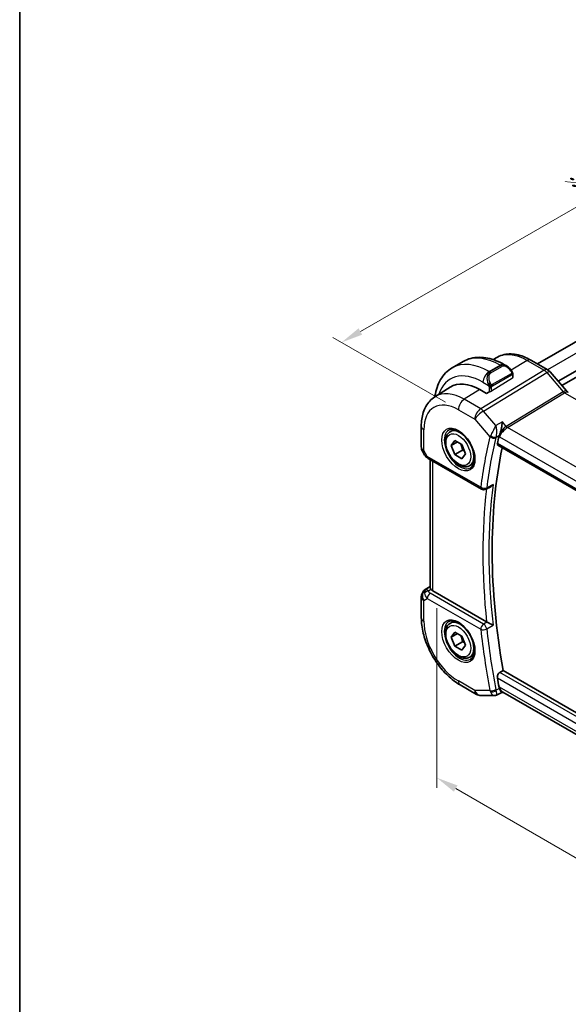
# Model space of a CAD drawing. Units: millimetres. Extents: x 14 to 2205, y 8 to 430.
# Drawn here: x 14 to 78, y 103 to 217 of the extents above; entities that cross this region are included whole.
import ezdxf

# ---------------------------------------------------------------- set-up
doc = ezdxf.new("R2010")
doc.units = ezdxf.units.MM
doc.layers.get('Defpoints').update_dxf_attribs({"lineweight": 25})
for name, color, linetype, lineweight in [('Border (ISO)', 7, 'Continuous', 35), ('Dimension (ISO)', 7, 'Continuous', 18), ('Visible (ISO)', 7, 'Continuous', 35), ('Visible Narrow (ISO)', 7, 'Continuous', 25)]:
    doc.layers.add(name, color=color, linetype=linetype, lineweight=lineweight)
doc.styles.add('Note Text (TK)', font='txt')
doc.dimstyles.new('Default - Method 1b (TK)', dxfattribs={"dimtxt": 2.5, "dimasz": 2.5, "dimexe": 1, "dimexo": 1.5, "dimgap": 1, "dimtad": 1, "dimtoh": 1, "dimrnd": 1e-08, "dimdsep": 46, "dimtxsty": 'Note Text (TK)', "dimcen": 0.09, "dimdle": 5, "dimclrd": 100, "dimclre": 100, "dimclrt": 7, "dimadec": 1, "dimazin": 1, "dimtfac": 1, "dimtmove": 0, "dimatfit": 3, "dimfxl": 1, "dimtolj": 1, "dimlwd": -1, "dimlwe": -1, "dimarcsym": 0})

# ---------------------------------------------------------------- blocks, each defined once
blk = doc.blocks.new('図面枠 tk図枠')
at = {"layer": 'Border (ISO)'}
blk.add_line((14.5, 289), (14.5, 8), dxfattribs=at)
blk = doc.blocks.new('*D6')
at = {"layer": 'Defpoints', "color": 0}
for p in [(62.47, 150.59), (62.47, 129.36), (111.26, 122.47)]:
    blk.add_point(p, dxfattribs=at)
at = {"layer": 'Dimension (ISO)', "color": 100}
for p, q in [((62.47, 148.86), (62.47, 128.21)), ((109.1, 102.44), (64.64, 128.11)), ((111.26, 120.74), (111.26, 100.04))]:
    blk.add_line(p, q, dxfattribs=at)
for points in [[(64.85, 128.47), (64.43, 127.75), (62.47, 129.36)], [(109.31, 102.8), (108.89, 102.08), (111.26, 101.19)]]:
    blk.add_solid(points, dxfattribs=at)
at = {"layer": 'Dimension (ISO)', "color": 7, "insert": (86.89, 117.6), "char_height": 2.5, "attachment_point": 4, "rotation": 330, "style": 'Note Text (TK)'}
blk.add_mtext('\\A1;{\\Q-30.000;\\W0.816;\\H0.816x;69}', dxfattribs=at)
blk = doc.blocks.new('*D7')
at = {"layer": 'Defpoints', "color": 0}
for p in [(111.62, 214.17), (125.05, 206.41), (64.95, 171.71)]:
    blk.add_point(p, dxfattribs=at)
at = {"layer": 'Dimension (ISO)', "color": 100}
for p, q in [((123.55, 207.28), (110.62, 214.74)), ((53.68, 180.71), (109.45, 212.92)), ((63.45, 172.57), (50.51, 180.04))]:
    blk.add_line(p, q, dxfattribs=at)
for points in [[(109.24, 213.28), (109.66, 212.56), (111.62, 214.17)], [(53.47, 181.08), (53.89, 180.35), (51.51, 179.46)]]:
    blk.add_solid(points, dxfattribs=at)
at = {"layer": 'Dimension (ISO)', "color": 7, "insert": (78.39, 197.51), "char_height": 2.5, "attachment_point": 4, "rotation": 30, "style": 'Note Text (TK)'}
blk.add_mtext('\\A1;{\\Q-30.000;\\W0.816;\\H0.816x;※85}', dxfattribs=at)

msp = doc.modelspace()

# ---------------------------------------------------------------- linework, layer by layer
at = {"layer": 'Visible (ISO)'}
for p, q in [((115.9602, 201.1949), (74.0307, 176.9869)), ((118.9629, 199.5343), (76.4357, 174.9813)), ((118.9899, 198.8151), (76.86, 174.4914)), ((64.2333, 176.5258), (65.5061, 177.2607)), ((68.9698, 177.4746), (69.277, 177.6699)), ((70.2561, 176.8892), (70.5046, 176.7457)), ((75.217, 176.302), (73.2673, 177.4276)), ((71.2289, 175.7338), (71.2289, 175.4118)), ((75.485, 176.0792), (77.3825, 173.8881)), ((71.2289, 175.4613), (71.241, 175.4543)), ((71.241, 175.4543), (71.2289, 175.4468)), ((62.2422, 173.1969), (63.9893, 174.3078)), ((68.2004, 173.5763), (67.4226, 174.0253)), ((68.5729, 173.8063), (68.2004, 173.5763)), ((60.6843, 169.824), (60.6843, 167.4346)), ((63.9995, 169.174), (64.4681, 169.4445)), ((64.1312, 167.5948), (64.5395, 168.1755)), ((64.8383, 168.003), (64.1312, 167.5948)), ((64.5395, 168.1755), (65.356, 167.7041)), ((60.8182, 166.9346), (61.0692, 166.5)), ((64.5395, 166.5426), (64.1312, 167.5948)), ((65.4234, 167.0529), (64.5395, 166.5426)), ((65.356, 167.7041), (65.7642, 166.6519)), ((65.7642, 166.6519), (65.356, 166.0711)), ((69.485, 167.6152), (98.0249, 151.1376)), ((61.4737, 166.1167), (67.617, 162.5699)), ((61.7202, 165.9744), (61.7202, 151.231)), ((65.356, 166.0711), (64.5395, 166.5426)), ((66.2495, 165.2769), (66.7181, 165.5474)), ((68.5968, 162.8109), (68.0954, 162.5581)), ((61.1473, 151.0117), (61.7202, 151.3763)), ((68.1968, 147.2846), (62.0131, 150.8547)), ((60.6843, 150.168), (60.6843, 147.7786)), ((63.9995, 147.1286), (64.4681, 147.3991)), ((64.1312, 145.5493), (64.5395, 146.1301)), ((64.8383, 145.9576), (64.1312, 145.5493)), ((64.5395, 144.4971), (64.1312, 145.5493)), ((64.5395, 146.1301), (65.356, 145.6587)), ((65.356, 145.6587), (65.7642, 144.6065)), ((65.4234, 145.0075), (64.5395, 144.4971)), ((65.356, 144.0257), (64.5395, 144.4971)), ((65.7642, 144.6065), (65.356, 144.0257)), ((66.2495, 143.2314), (66.7181, 143.502)), ((69.7079, 141.4841), (70.0841, 141.7042)), ((98.4887, 125.3048), (70.0841, 141.7042)), ((65.1548, 140.0353), (67.045, 138.944)), ((67.545, 138.8101), (69.0765, 138.8101)), ((69.9522, 139.1864), (69.3363, 138.8714)), ((69.9429, 139.1864), (70.1113, 139.1864)), ((98.0144, 123.0766), (70.0563, 139.2182))]:
    msp.add_line(p, q, dxfattribs=at)
for centre, radius, start, end in [((61.6843, 167.4346), 1, 180, 210), ((67.867, 163.0029), 0.5, 240, 296.75275), ((61.6843, 150.168), 1, 122.474269, 180), ((67.545, 139.8101), 1, 240, 270)]:
    msp.add_arc(centre, radius, start, end, dxfattribs=at)
for centre, major_axis, ratio, start_param, end_param in [((70.4046, 175.6487), (-0.5156, 1.1685), 0.63706671, 5.57068297, 5.57076424), ((74.8802, 175.5554), (0.6047, 0.5237), 0.25819889, 0, 0.00611701), ((67.4226, 168.5522), (-3.3516, 5.8051), 0.57735027, 5.49778714, 6.30788053), ((77.1886, 173.0152), (0.4, 0.6928), 0.57735027, 0, 0.00700903), ((120.0667, 125.0942), (-36.7425, 63.6398), 0.57735027, 0.54243274, 0.55868336), ((70.4045, 169.0441), (-0.716, -0.7616), 0.44919476, 5.43113181, 5.61150712), ((120.7738, 125.5024), (-36.725, 63.6096), 0.57735027, 0.5754082, 1.00499408), ((61.7237, 166.5498), (-0.25, -0.433), 0.57735027, 6.28239013, 6.28318531), ((61.7359, 150.1978), (0.512, -0.8591), 0.53206447, 3.16912924, 3.95402277), ((61.7359, 150.1978), (-0.5276, 0.8496), 0.15866277, 5.47548217, 6.26037571), ((62.7202, 151.2915), (-0.9998, -0.0313), 0.59713441, 0.36193723, 0.76668294), ((68.5477, 147.5031), (0.4998, 0.0111), 0.59978577, 3.92072564, 4.01926275), ((120.0667, 125.0942), (-36.7425, 63.6398), 0.57735027, 1.01211297, 1.02836358), ((70.4045, 140.1941), (-0.334, -0.9905), 0.72667648, 5.37280171, 5.55317701), ((70.3793, 140.1864), (-0.0941, -1.042), 0.71420097, 5.96051693, 5.96388654)]:
    msp.add_ellipse(centre, major_axis=major_axis, ratio=ratio, start_param=start_param, end_param=end_param, dxfattribs=at)
for points, knots in [([(73.2673, 177.4276), (72.9993, 177.5824), (72.7272, 177.7144), (72.1791, 177.9274), (71.9029, 178.0085), (71.3508, 178.1131), (71.0747, 178.1366), (70.5305, 178.1188), (70.2623, 178.0773), (69.7482, 177.9246), (69.5026, 177.8134), (69.277, 177.6699)], [1.570796327, 1.570796327, 1.570796327, 1.570796327, 1.732815004, 1.732815004, 1.894833681, 1.894833681, 2.056852359, 2.056852359, 2.218871036, 2.218871036, 2.380889713, 2.380889713, 2.380889713, 2.380889713]), ([(65.5061, 177.2607), (65.781, 177.4194), (66.0775, 177.5402), (66.6941, 177.7014), (67.0139, 177.7422), (67.661, 177.7493), (67.9884, 177.7159), (68.6424, 177.5837), (68.9692, 177.4849), (69.6175, 177.2291), (69.9391, 177.0722), (70.2561, 176.8892)], [3.926990817, 3.926990817, 3.926990817, 3.926990817, 4.08407045, 4.08407045, 4.241150082, 4.241150082, 4.398229715, 4.398229715, 4.555309348, 4.555309348, 4.71238898, 4.71238898, 4.71238898, 4.71238898]), ([(62.2425, 173.1971), (62.2468, 173.2295), (62.2514, 173.2618), (62.3075, 173.6387), (62.3853, 173.9711), (62.5979, 174.6037), (62.7327, 174.9039), (63.0624, 175.4608), (63.2575, 175.7173), (63.7055, 176.1707), (63.9584, 176.3671), (64.2333, 176.5258)], [3.283991253, 3.283991253, 3.283991253, 3.283991253, 3.298672286, 3.298672286, 3.455751919, 3.455751919, 3.612831552, 3.612831552, 3.769911184, 3.769911184, 3.926990817, 3.926990817, 3.926990817, 3.926990817]), ([(70.5008, 176.7472), (70.6161, 176.6804), (70.7241, 176.5942), (70.9071, 176.4119), (70.9858, 176.3168), (71.0551, 176.2157)], [0, 0, 0, 0, 0.0417007426, 0.0417007426, 0.0785199515, 0.0785199515, 0.0785199515, 0.0785199515]), ([(71.0551, 176.2157), (71.0817, 176.1768), (71.1072, 176.1369), (71.1415, 176.0747), (71.1527, 176.0534), (71.1734, 176.0103), (71.1823, 175.9877), (71.1902, 175.9651)], [0, 0, 0, 0, 0.014157522, 0.014157522, 0.021326162, 0.021326162, 0.0285427787, 0.0285427787, 0.0285427787, 0.0285427787]), ([(71.1902, 175.9651), (71.199, 175.9407), (71.2062, 175.9163), (71.2179, 175.8641), (71.2218, 175.8362), (71.227, 175.7843), (71.2289, 175.76), (71.2289, 175.7338)], [0.0000231902, 0.0000231902, 0.0000231902, 0.0000231902, 0.0078811193, 0.0078811193, 0.0172339729, 0.0172339729, 0.0258635479, 0.0258635479, 0.0258635479, 0.0258635479]), ([(75.214, 176.3032), (75.3063, 176.2498), (75.391, 176.1807), (75.4677, 176.0968), (75.4719, 176.0921), (75.4761, 176.0873)], [0, 0, 0, 0, 0.0322908772, 0.0322908772, 0.0342012668, 0.0342012668, 0.0342012668, 0.0342012668]), ([(77.3807, 173.8882), (77.4174, 173.8458), (77.4553, 173.8083), (77.5225, 173.7506), (77.553, 173.7289), (77.5767, 173.7145)], [0, 0, 0, 0, 0.0184699966, 0.0184699966, 0.0357816958, 0.0357816958, 0.0357816958, 0.0357816958]), ([(62.2422, 173.1969), (62.0293, 173.0616), (61.8347, 172.898), (61.4921, 172.528), (61.344, 172.3218), (61.0951, 171.8803), (60.9942, 171.6449), (60.8357, 171.1539), (60.7782, 170.8981), (60.7024, 170.3714), (60.6843, 170.1004), (60.6843, 169.824)], [2.380889713, 2.380889713, 2.380889713, 2.380889713, 2.533030301, 2.533030301, 2.685170889, 2.685170889, 2.837311477, 2.837311477, 2.989452065, 2.989452065, 3.141592654, 3.141592654, 3.141592654, 3.141592654]), ([(70.0039, 170.312), (70.0038, 170.3108), (70.0037, 170.3095), (69.9919, 170.1949), (69.9768, 170.0722), (69.9394, 169.8185), (69.9169, 169.6851), (69.8526, 169.3683), (69.8124, 169.2119), (69.7602, 169.0309), (69.7439, 168.9777), (69.7103, 168.8764), (69.6931, 168.8285), (69.6756, 168.7847)], [-0.135492156, -0.135492156, -0.135492156, -0.135492156, -0.135165521, -0.135165521, -0.105301649, -0.105301649, -0.075571062, -0.075571062, -0.035017251, -0.035017251, -0.017497812, -0.017497812, 0, 0, 0, 0]), ([(66.2495, 165.2769), (66.128, 165.2067), (65.9906, 165.1655), (65.6939, 165.1404), (65.5341, 165.1613), (65.1962, 165.2644), (65.0179, 165.3546), (64.6687, 165.5953), (64.4983, 165.7479), (64.186, 166.0961), (64.0441, 166.2912), (63.801, 166.7049), (63.6997, 166.9232), (63.5469, 167.3643), (63.4955, 167.587), (63.4506, 168.018), (63.4572, 168.2262), (63.5358, 168.6034), (63.6063, 168.7739), (63.79, 169.0207), (63.8876, 169.1093), (63.9995, 169.174)], [2.35619449, 2.35619449, 2.35619449, 2.35619449, 2.62122529, 2.62122529, 2.91019075, 2.91019075, 3.23823652, 3.23823652, 3.57729939, 3.57729939, 3.91376299, 3.91376299, 4.24861503, 4.24861503, 4.58484339, 4.58484339, 4.92384867, 4.92384867, 5.25354185, 5.25354185, 5.49778714, 5.49778714, 5.49778714, 5.49778714]), ([(63.8392, 169.3701), (63.9733, 169.4475), (64.1349, 169.4822), (64.4847, 169.452), (64.6636, 169.4007), (65.027, 169.2244), (65.2106, 169.1033), (65.5695, 168.8005), (65.7446, 168.6186), (66.0676, 168.2112), (66.2152, 167.9855), (66.4661, 167.5141), (66.5694, 167.2684), (66.7208, 166.7846), (66.769, 166.5464), (66.8077, 166.1042), (66.7984, 165.9), (66.7287, 165.5453), (66.6681, 165.3955), (66.5195, 165.1743), (66.4356, 165.0956), (66.3392, 165.0399)], [3.92699082, 3.92699082, 3.92699082, 3.92699082, 4.31037354, 4.31037354, 4.63266183, 4.63266183, 4.9393046, 4.9393046, 5.24722135, 5.24722135, 5.55730063, 5.55730063, 5.86794603, 5.86794603, 6.17733444, 6.17733444, 6.48429872, 6.48429872, 6.79298486, 6.79298486, 7.06858347, 7.06858347, 7.06858347, 7.06858347]), ([(69.485, 167.6152), (69.4844, 167.6155), (69.4839, 167.6158), (69.458, 167.6313), (69.4393, 167.6575), (69.4229, 167.7266), (69.4247, 167.7691), (69.4347, 167.8133)], [0.0374177432, 0.0374177432, 0.0374177432, 0.0374177432, 0.0378073278, 0.0378073278, 0.056990592, 0.056990592, 0.0757715542, 0.0757715542, 0.0757715542, 0.0757715542]), ([(61.4735, 166.1169), (61.3504, 166.188), (61.2391, 166.2763), (61.1229, 166.4176), (61.0974, 166.4531), (61.075, 166.4907)], [0, 0, 0, 0, 0.0473001861, 0.0473001861, 0.0619755774, 0.0619755774, 0.0619755774, 0.0619755774]), ([(68.5968, 162.8109), (68.602, 162.8135), (68.6071, 162.8162), (68.6729, 162.8514), (68.7307, 162.8935), (68.8374, 162.9893), (68.8873, 163.0442), (68.932, 163.104), (68.9328, 163.1049), (68.9335, 163.1059)], [0.0378797113, 0.0378797113, 0.0378797113, 0.0378797113, 0.039108364, 0.039108364, 0.053404004, 0.053404004, 0.0679746159, 0.0679746159, 0.0682085744, 0.0682085744, 0.0682085744, 0.0682085744]), ([(61.7918, 151.0508), (61.7858, 151.0597), (61.7801, 151.0684), (61.7458, 151.1238), (61.7266, 151.1687), (61.7207, 151.2165), (61.7202, 151.2238), (61.7203, 151.231)], [0.152481687, 0.152481687, 0.152481687, 0.152481687, 0.1572732254, 0.1572732254, 0.1840758776, 0.1840758776, 0.1890497525, 0.1890497525, 0.1890497525, 0.1890497525]), ([(60.6843, 147.7786), (60.6843, 147.2078), (60.7617, 146.6133), (61.0516, 145.4154), (61.2645, 144.8122), (61.8048, 143.6415), (62.1323, 143.0743), (62.8759, 142.021), (63.292, 141.5351), (64.1844, 140.685), (64.6605, 140.3207), (65.1548, 140.0353)], [3.14159265, 3.14159265, 3.14159265, 3.14159265, 3.45575192, 3.45575192, 3.76991118, 3.76991118, 4.08407045, 4.08407045, 4.39822972, 4.39822972, 4.71238898, 4.71238898, 4.71238898, 4.71238898]), ([(63.8392, 147.3247), (63.9733, 147.4021), (64.1349, 147.4368), (64.4847, 147.4066), (64.6636, 147.3553), (65.027, 147.179), (65.2106, 147.0579), (65.5695, 146.7551), (65.7446, 146.5732), (66.0676, 146.1658), (66.2152, 145.9401), (66.4661, 145.4687), (66.5694, 145.223), (66.7208, 144.7392), (66.769, 144.501), (66.8077, 144.0587), (66.7984, 143.8546), (66.7287, 143.4999), (66.6681, 143.3501), (66.5195, 143.1289), (66.4356, 143.0502), (66.3392, 142.9945)], [3.92699082, 3.92699082, 3.92699082, 3.92699082, 4.31037354, 4.31037354, 4.63266183, 4.63266183, 4.9393046, 4.9393046, 5.24722135, 5.24722135, 5.55730063, 5.55730063, 5.86794603, 5.86794603, 6.17733444, 6.17733444, 6.48429872, 6.48429872, 6.79298486, 6.79298486, 7.06858347, 7.06858347, 7.06858347, 7.06858347]), ([(66.2495, 143.2314), (66.128, 143.1613), (65.9906, 143.1201), (65.6939, 143.095), (65.5341, 143.1159), (65.1962, 143.219), (65.0179, 143.3092), (64.6687, 143.5499), (64.4983, 143.7025), (64.186, 144.0506), (64.0441, 144.2458), (63.801, 144.6595), (63.6997, 144.8778), (63.5469, 145.3189), (63.4955, 145.5416), (63.4506, 145.9726), (63.4572, 146.1808), (63.5358, 146.558), (63.6063, 146.7285), (63.79, 146.9753), (63.8876, 147.0639), (63.9995, 147.1286)], [2.35619449, 2.35619449, 2.35619449, 2.35619449, 2.62122529, 2.62122529, 2.91019075, 2.91019075, 3.23823652, 3.23823652, 3.57729939, 3.57729939, 3.91376299, 3.91376299, 4.24861503, 4.24861503, 4.58484339, 4.58484339, 4.92384867, 4.92384867, 5.25354185, 5.25354185, 5.49778714, 5.49778714, 5.49778714, 5.49778714]), ([(68.9335, 146.9141), (68.9328, 146.9145), (68.932, 146.9148), (68.8873, 146.9377), (68.8374, 146.9636), (68.7307, 147.019), (68.6729, 147.0489), (68.5338, 147.1195), (68.4646, 147.1533), (68.3781, 147.1957), (68.3472, 147.2107), (68.288, 147.2395), (68.2598, 147.2531), (68.2335, 147.2654)], [-0.00035428, -0.00035428, -0.00035428, -0.00035428, 0, 0, 0.022064051, 0.022064051, 0.043711716, 0.043711716, 0.071789074, 0.071789074, 0.08749255, 0.08749255, 0.102932902, 0.102932902, 0.102932902, 0.102932902]), ([(69.4347, 140.8399), (69.4247, 140.8956), (69.4229, 140.9597), (69.4393, 141.0904), (69.458, 141.157), (69.5084, 141.2732), (69.5431, 141.3306), (69.6219, 141.4228), (69.6651, 141.4591), (69.7079, 141.4841)], [0.2296471606, 0.2296471606, 0.2296471606, 0.2296471606, 0.2484281228, 0.2484281228, 0.267611387, 0.267611387, 0.2865150509, 0.2865150509, 0.3040595633, 0.3040595633, 0.3040595633, 0.3040595633]), ([(69.9429, 139.1864), (69.9275, 139.1864), (69.9098, 139.1952), (69.8525, 139.2485), (69.8123, 139.3114), (69.7602, 139.4144), (69.7438, 139.4495), (69.7103, 139.5279), (69.6931, 139.571), (69.6756, 139.6179)], [0.052484617, 0.052484617, 0.052484617, 0.052484617, 0.083445639, 0.083445639, 0.140167144, 0.140167144, 0.164639822, 0.164639822, 0.1890822, 0.1890822, 0.1890822, 0.1890822]), ([(69.3295, 138.8669), (69.298, 138.8507), (69.2633, 138.8371), (69.1833, 138.8154), (69.1364, 138.8092), (69.0908, 138.8095)], [0, 0, 0, 0, 0.0113200236, 0.0113200236, 0.0255461334, 0.0255461334, 0.0255461334, 0.0255461334])]:
    msp.add_open_spline(points, degree=3, knots=knots, dxfattribs=at)
for points, weights in [([(65.2042, 167.7918), (65.3618, 167.4769), (65.4234, 167.0529)], [1.06693608051, 1.10573231101, 1]), ([(65.4234, 167.0529), (65.5404, 167.0156), (65.6383, 166.9764)], [1, 1.0307196426, 1.04923898582]), ([(65.2042, 145.7463), (65.3618, 145.4315), (65.4234, 145.0075)], [1.06693608051, 1.10573231101, 1]), ([(65.4234, 145.0075), (65.5404, 144.9702), (65.6383, 144.931)], [1, 1.0307196426, 1.04923898582])]:
    msp.add_rational_spline(points, weights, degree=2, dxfattribs=at)
at = {"layer": 'Visible Narrow (ISO)'}
for p, q in [((117.1951, 200.555), (75.2023, 176.3105)), ((68.4833, 176.1048), (69.7561, 176.8397)), ((69.8389, 176.7918), (68.5661, 176.057)), ((69.7561, 176.8397), (69.8389, 176.7918)), ((72.8476, 177.3762), (71.029, 176.2529)), ((72.8476, 177.3762), (74.7973, 176.2506)), ((74.7973, 176.2506), (67.5203, 171.8269)), ((67.8364, 171.5583), (75.1133, 175.9819)), ((68.5661, 176.057), (68.4833, 176.1048)), ((68.6661, 175.9514), (69.9389, 176.6863)), ((71.0057, 175.8605), (68.8479, 174.6147)), ((68.8893, 174.4753), (71.0471, 175.7211)), ((71.1703, 175.6522), (71.1703, 175.3262)), ((75.1133, 175.9819), (77.0108, 173.7909)), ((75.2018, 176.3101), (75.2015, 176.31)), ((67.7762, 174.8801), (68.4168, 174.5102)), ((71.1703, 175.3262), (68.7661, 173.8412)), ((67.4226, 174.0253), (65.6302, 172.9182)), ((68.4833, 174.2641), (68.4833, 173.751)), ((68.7661, 173.8412), (68.7661, 174.2641)), ((77.0108, 173.7909), (70.4468, 169.8006)), ((70.6048, 169.6663), (77.1688, 173.6566)), ((77.1688, 173.6566), (105.2959, 157.4174)), ((67.5203, 171.8269), (65.6302, 172.9182)), ((64.9477, 171.7082), (66.8379, 170.6169)), ((69.2681, 169.9051), (67.8364, 171.5583)), ((66.8379, 170.6169), (68.5824, 168.6025)), ((70.0039, 170.312), (69.2681, 169.9051)), ((70.4468, 169.8006), (70.0039, 170.312)), ((60.9771, 167.0264), (60.9771, 169.4158)), ((98.8393, 153.3652), (70.6048, 169.6663)), ((69.2887, 168.5709), (69.6756, 168.7847)), ((97.9895, 151.3272), (69.4347, 167.8133)), ((69.6312, 168.6481), (69.6722, 168.6008)), ((69.6722, 168.6008), (97.9881, 152.2526)), ((60.9771, 167.0264), (60.8182, 166.9346)), ((61.3702, 166.3456), (60.9771, 167.0264)), ((67.5135, 162.7988), (61.3702, 166.3456)), ((62.0131, 150.8547), (62.0131, 165.8053)), ((68.9335, 163.1059), (68.2048, 162.7384)), ((61.1599, 151.0193), (61.7202, 151.3759)), ((61.2115, 151.0491), (61.1599, 151.0193)), ((61.7202, 151.3722), (61.2115, 151.0491)), ((61.4686, 150.8455), (61.7918, 151.0508)), ((60.9771, 149.7598), (61.3702, 149.9867)), ((60.9771, 147.3704), (60.9771, 149.7598)), ((61.3702, 149.9867), (67.5135, 146.4398)), ((67.8547, 147.0448), (61.7114, 150.5917)), ((68.2335, 147.2654), (67.8547, 147.0448)), ((68.2048, 146.49), (68.9335, 146.9141)), ((69.4347, 140.8399), (98.266, 124.1942)), ((98.4128, 124.9114), (69.7079, 141.4841)), ((66.8379, 139.4018), (64.9477, 140.4931)), ((68.5824, 139.4018), (66.8379, 139.4018)), ((69.6756, 139.6179), (69.2887, 139.4198)), ((69.6722, 139.7782), (69.6312, 139.7782)), ((98.0842, 123.3745), (69.6722, 139.7782))]:
    msp.add_line(p, q, dxfattribs=at)
for centre, major_axis, ratio, start_param, end_param in [((69.7561, 169.8994), (-4.25, 7.3612), 0.57735027, 5.49778714, 6.28318531), ((72.8476, 171.6843), (-3.4855, 6.0371), 0.57735027, 5.49778714, 6.30788053), ((68.4833, 169.1646), (-4.25, 7.3612), 0.57735027, 5.49778714, 6.28318531), ((69.7561, 176.0232), (0.5, 0.866), 0.57735027, 0, 0.78539816), ((70.4046, 175.6487), (-0.5156, 1.1685), 0.63706671, 5.57076424, 6.35218832), ((69.8389, 176.6285), (-0.1, 0.1732), 0.57735027, 4.71238898, 5.49778714), ((70.5046, 175.7065), (-0.5657, 0.9798), 0.57735027, 4.84565154, 6.28318531), ((72.8673, 176.7348), (0.4, 0.6928), 0.57735027, 0, 0.82030475), ((67.7762, 168.7563), (-3.75, 6.4952), 0.57735027, 5.49778714, 6.76780841), ((68.4833, 175.2883), (0.5, 0.866), 0.57735027, 0.78539816, 2.35619449), ((69.1318, 174.9139), (-0.5156, 1.1685), 0.63706671, 0.06900301, 1.50653678), ((69.2318, 174.9716), (-0.5657, 0.9798), 0.57735027, 0, 1.43753377), ((68.5661, 175.8937), (-0.1, 0.1732), 0.57735027, 4.71238898, 5.49778714), ((70.8901, 176.1026), (0.165, 0.1131), 0.05448433, 5.32576179, 6.06411447), ((70.9057, 175.8027), (-0.1, 0.1732), 0.57735027, 4.3196899, 4.71238898), ((70.9057, 175.8027), (-0.1, 0.1732), 0.57735027, 3.92699082, 4.3196899), ((70.8901, 176.1026), (0.165, 0.1131), 0.05448433, 6.06411447, 6.28151937), ((71.0289, 175.7338), (0.2, 0), 0.57735027, 5.49778714, 6.28318531), ((74.817, 175.6092), (0.4, 0.6928), 0.57735027, 0.00695857, 0.82030475), ((74.817, 175.4458), (0.5156, -0.8568), 0.55719589, 1.88240777, 2.34576777), ((74.8802, 175.5554), (0.6047, 0.5237), 0.25819889, 0.00611701, 0.9651806), ((68.496, 174.7204), (0.1804, 0.0863), 0.05448433, 1.6957762, 2.43412888), ((68.496, 174.7204), (0.1804, 0.0863), 0.05448433, 0.95742352, 1.6957762), ((68.7479, 174.557), (0.1, -0.1732), 0.57735027, 1.17809725, 1.57079633), ((68.7479, 174.557), (0.1, -0.1732), 0.57735027, 0.78539816, 1.17809725), ((71.0289, 175.4078), (0.2, 0.0063), 0.59713441, 5.47907192, 6.26447008), ((65.6302, 167.5173), (-3.3073, 5.7285), 0.57735027, 5.49778714, 6.30788053), ((68.6247, 174.3458), (-0.2, 0), 0.57735027, 0.78539816, 1.57079633), ((68.6247, 173.9228), (-0.2, -0.0063), 0.59713441, 1.29028171, 2.33747927), ((68.6247, 174.3458), (-0.2, 0), 0.57735027, 1.57079633, 2.35619449), ((76.7777, 173.3644), (0.6047, 0.5237), 0.25819889, 0.00612143, 0.9651806), ((77.1888, 174.0771), (0.2319, -0.4437), 0.61715716, 5.06147224, 5.52483224), ((77.1886, 173.0152), (0.4, 0.6928), 0.57735027, 0.00700903, 0.82030475), ((64.9477, 167.1233), (-2.8076, 4.863), 0.57735027, 5.49778714, 7.06858347), ((65.6548, 172.1164), (-0.5, -0.866), 0.57735027, 3.9618974, 5.49778714), ((67.545, 171.0251), (-0.5, -0.866), 0.57735027, 3.9618974, 5.49778714), ((67.545, 171.0251), (0.7559, 0.6547), 0.25819889, 0.9651806, 2.50107034), ((67.545, 171.0251), (-0.5195, 0.8545), 0.552074, 5.02151121, 5.48487121), ((61.6843, 169.824), (-1, 0), 0.57735027, 0, 0.78539816), ((65.0892, 167.205), (1.25, -2.1651), 0.57735027, 3.14159265, 6.28318531), ((65.1245, 167.2254), (1.125, -1.9486), 0.57735027, 0, 3.14159265), ((67.6347, 168.6747), (0.95, -1.6454), 0.57735027, 1.38759185, 1.38770679), ((67.7762, 168.7563), (-1.05, 1.8187), 0.57735027, 4.63429662, 4.63444886), ((70.3793, 169.0091), (-0.5674, -0.8574), 0.50371507, 3.9669659, 5.50285564), ((70.3793, 169.0091), (0.7017, 0.7456), 0.35576534, 0.90396731, 2.43985705), ((70.5925, 170.0672), (-0.2597, 0.4272), 0.552074, 1.87991855, 2.34327855), ((119.3596, 124.6859), (37.0013, -64.0882), 0.57735027, 3.68293956, 3.79120363), ((119.7008, 124.8829), (-36.7515, 63.6555), 0.57735027, 0.54134691, 0.64961098), ((69.3122, 169.0012), (-0.7291, -0.7018), 0.35474275, 5.44435652, 5.62765047), ((68.936, 168.8066), (-0.4855, 0.1196), 0.69975015, 0.94104678, 2.47693652), ((68.9583, 168.875), (-0.4643, 0.1855), 0.58797138, 1.0700966, 2.56682716), ((67.6347, 168.6747), (0.95, -1.6454), 0.57735027, 1.12287896, 1.12290619), ((67.7762, 168.7563), (-1.05, 1.8187), 0.57735027, 4.24116475, 4.24128402), ((69.646, 168.7007), (0.3515, 0.378), 0.4444906, 2.28575954, 2.46736297), ((61.6843, 167.4346), (-1, 0), 0.57735027, 0, 0.78539816), ((62.0896, 166.7325), (1.0372, 0.1876), 0.35466872, 3.26823814, 3.88371783), ((61.7237, 166.5498), (-0.25, -0.433), 0.57735027, 5.49778714, 6.28239013), ((67.867, 163.0029), (-0.496, 0.063), 0.65019188, 0.86316131, 2.39905106), ((67.867, 163.0029), (-0.25, -0.433), 0.57735027, 5.49778714, 6.28318531), ((120.0667, 125.0942), (36.9839, -64.058), 0.57735027, 3.80178001, 4.05578088), ((67.867, 163.0029), (0.2251, -0.4465), 0.57929572, 0.00001375, 0.68187569), ((120.4079, 125.2912), (-36.734, 63.6252), 0.57735027, 0.65002296, 0.92077337), ((61.6843, 150.168), (-0.5, 0.866), 0.81649658, 0.03490659, 1.57079633), ((61.481, 150.4446), (-0.4754, -0.155), 0.79017681, 4.48532868, 5.52358354), ((61.6843, 150.168), (-0.5369, 0.8436), 0.5887402, 6.2582555, 6.28318531), ((62.0773, 150.8029), (0.6144, -0.1512), 0.52762857, 3.45876494, 4.20976115), ((61.6843, 150.168), (-1, 0), 0.57735027, 0, 0.78539816), ((62.0896, 150.4021), (-0.9857, 0.4746), 0.69412206, 0.37773713, 1.12873334), ((61.7237, 150.1908), (-0.25, -0.433), 0.57735027, 3.9618974, 5.49778714), ((61.6843, 147.7786), (-1, 0), 0.57735027, 0, 0.78539816), ((64.9477, 145.0779), (-2.8076, 4.863), 0.57735027, 0.78539816, 2.35619449), ((65.0892, 145.1596), (1.25, -2.1651), 0.57735027, 3.14159265, 6.28318531), ((65.1245, 145.18), (1.125, -1.9486), 0.57735027, 0, 3.14159265), ((67.867, 146.644), (-0.25, -0.433), 0.57735027, 3.9618974, 5.49778714), ((67.867, 146.644), (0.497, 0.055), 0.49387973, 3.86772092, 5.40361066), ((119.3596, 124.6859), (37.0013, -64.0882), 0.57735027, 4.062778, 4.17104207), ((67.867, 146.644), (-0.2516, 0.4321), 0.53901593, 4.06122689, 5.49517307), ((119.7008, 124.8829), (-36.7515, 63.6555), 0.57735027, 0.92118535, 1.02944942), ((65.6548, 140.9013), (-0.5, -0.866), 0.57735027, 5.49778714, 6.28318531), ((67.545, 139.8101), (-0.5, -0.866), 0.57735027, 5.49778714, 6.28318531), ((67.545, 139.8101), (0, -1), 0.77459667, 5.13292332, 6.28318531), ((68.936, 139.6059), (-0.4911, -0.0942), 0.42073316, 0.689848, 2.22573774), ((69.3122, 139.8127), (-0.1691, -0.9978), 0.75332071, 5.26021823, 5.44351218), ((68.9583, 139.5257), (-0.4685, -0.1747), 0.51220825, 0.65065659, 2.14738715), ((69.646, 139.7057), (0.1612, 0.4903), 0.72327043, 2.22587435, 2.40747779), ((70.3793, 140.1864), (-0.0941, -1.042), 0.71420097, 5.17848972, 5.96051693), ((70.3793, 140.1864), (0.3524, 0.9746), 0.63614296, 2.21741566, 3.25721567)]:
    msp.add_ellipse(centre, major_axis=major_axis, ratio=ratio, start_param=start_param, end_param=end_param, dxfattribs=at)
for centre, major_axis in [((64.9477, 167.1233), (-1.35, 2.3383)), ((64.9477, 167.1233), (1, -1.7321)), ((64.9477, 145.0779), (-1.35, 2.3383)), ((64.9477, 145.0779), (1, -1.7321))]:
    msp.add_ellipse(centre, major_axis=major_axis, ratio=0.57735027, dxfattribs=at)
for points, knots in [([(70.9901, 176.1604), (70.9946, 176.1538), (70.9992, 176.1471), (71.0037, 176.14), (71.0083, 176.1329), (71.013, 176.1254), (71.0175, 176.1174), (71.0221, 176.1093), (71.0267, 176.1008), (71.0311, 176.0919), (71.0354, 176.083), (71.0396, 176.0738), (71.0434, 176.0645), (71.0473, 176.0552), (71.0508, 176.0458), (71.0537, 176.0365), (71.0567, 176.0272), (71.0592, 176.0181), (71.0612, 176.0091), (71.0632, 176.0001), (71.0647, 175.9912), (71.0656, 175.9825)], [0, 0, 0, 0, 0.071275003, 0.071275003, 0.071275003, 0.142460654, 0.142460654, 0.142460654, 0.213640744, 0.213640744, 0.213640744, 0.284898994, 0.284898994, 0.284898994, 0.356320054, 0.356320054, 0.356320054, 0.427990515, 0.427990515, 0.427990515, 0.5, 0.5, 0.5, 0.5]), ([(71.0656, 175.9825), (71.0665, 175.9739), (71.0669, 175.9653), (71.0667, 175.957), (71.0665, 175.9488), (71.0657, 175.9408), (71.0643, 175.9333), (71.063, 175.9259), (71.061, 175.9189), (71.0585, 175.9126), (71.0559, 175.9062), (71.0528, 175.9005), (71.0493, 175.8955), (71.046, 175.8909), (71.0425, 175.8868), (71.0384, 175.883), (71.0336, 175.8785), (71.028, 175.8742), (71.0221, 175.8704), (71.0168, 175.8669), (71.0113, 175.8637), (71.0057, 175.8605)], [0.5, 0.5, 0.5, 0.5, 0.571724472, 0.571724472, 0.571724472, 0.6426242, 0.6426242, 0.6426242, 0.713360208, 0.713360208, 0.713360208, 0.784578216, 0.784578216, 0.784578216, 0.850494029, 0.850494029, 0.850494029, 0.928795564, 0.928795564, 0.928795564, 1, 1, 1, 1]), ([(71.0471, 175.7211), (71.0511, 175.7234), (71.0553, 175.7258), (71.0596, 175.7281), (71.0638, 175.7304), (71.0682, 175.7325), (71.0727, 175.7345), (71.0772, 175.7364), (71.0818, 175.7381), (71.0864, 175.7395), (71.091, 175.7409), (71.0957, 175.742), (71.1003, 175.7426), (71.1049, 175.7433), (71.1094, 175.7435), (71.1137, 175.7433), (71.1181, 175.7431), (71.1222, 175.7425), (71.1262, 175.7414), (71.1302, 175.7402), (71.134, 175.7387), (71.1375, 175.7367)], [0, 0, 0, 0, 0.071870675, 0.071870675, 0.071870675, 0.142502949, 0.142502949, 0.142502949, 0.212568705, 0.212568705, 0.212568705, 0.282687692, 0.282687692, 0.282687692, 0.353484447, 0.353484447, 0.353484447, 0.42564648, 0.42564648, 0.42564648, 0.5, 0.5, 0.5, 0.5]), ([(71.1375, 175.7367), (71.1417, 175.7343), (71.1455, 175.7314), (71.149, 175.7279), (71.1525, 175.7245), (71.1556, 175.7205), (71.1582, 175.7162), (71.1608, 175.7118), (71.163, 175.707), (71.1647, 175.702), (71.1664, 175.6969), (71.1676, 175.6916), (71.1685, 175.6861), (71.1686, 175.6849), (71.1688, 175.6836), (71.169, 175.6824), (71.1695, 175.678), (71.1698, 175.6736), (71.17, 175.6691), (71.1703, 175.6634), (71.1703, 175.6577), (71.1703, 175.6522)], [0.5, 0.5, 0.5, 0.5, 0.58502424, 0.58502424, 0.58502424, 0.669471814, 0.669471814, 0.669471814, 0.753247815, 0.753247815, 0.753247815, 0.836265221, 0.836265221, 0.836265221, 0.854434967, 0.854434967, 0.854434967, 0.91835525, 0.91835525, 0.91835525, 1, 1, 1, 1]), ([(71.1899, 175.933), (71.1935, 175.9443), (71.194, 175.9544), (71.1903, 175.9651), (71.1902, 175.9651)], [0, 0, 0, 0, 0.333333333, 0.335858637, 0.335858637, 0.335858637, 0.335858637]), ([(68.3558, 174.6611), (68.3577, 174.6562), (68.3639, 174.6402), (68.3717, 174.6204), (68.3766, 174.6079), (68.3824, 174.5938), (68.388, 174.58), (68.3938, 174.5656), (68.3995, 174.5516), (68.4044, 174.5398), (68.4105, 174.5252), (68.4152, 174.5142), (68.4168, 174.5102)], [0, 0, 0, 0, 0.32158276, 0.32158276, 0.32158276, 0.52551233, 0.52551233, 0.52551233, 0.73736223, 0.73736223, 0.73736223, 1, 1, 1, 1]), ([(68.4168, 174.5102), (68.4178, 174.5077), (68.4192, 174.5042), (68.4209, 174.5), (68.4247, 174.4902), (68.4298, 174.4763), (68.4356, 174.4601)], [0.000000157, 0.000000157, 0.000000157, 0.000000157, 0.07789573, 0.07789573, 0.07789573, 0.258273118, 0.258273118, 0.258273118, 0.258273118]), ([(68.7126, 174.6233), (68.7026, 174.6305), (68.6928, 174.639), (68.6831, 174.6486), (68.6737, 174.658), (68.6644, 174.6684), (68.6553, 174.6798), (68.6468, 174.6905), (68.6389, 174.7016), (68.6317, 174.7128), (68.6244, 174.7241), (68.6178, 174.7353), (68.6119, 174.7463), (68.606, 174.7573), (68.6008, 174.768), (68.596, 174.7781)], [0.5, 0.5, 0.5, 0.5, 0.605247725, 0.605247725, 0.605247725, 0.707891002, 0.707891002, 0.707891002, 0.804148575, 0.804148575, 0.804148575, 0.902074288, 0.902074288, 0.902074288, 1, 1, 1, 1]), ([(68.8479, 174.6147), (68.8351, 174.6073), (68.8219, 174.5998), (68.8076, 174.5963), (68.7935, 174.5928), (68.7783, 174.5932), (68.7625, 174.5976), (68.7457, 174.6024), (68.7282, 174.6118), (68.7126, 174.6233)], [0, 0, 0, 0, 0.164645555, 0.164645555, 0.164645555, 0.326856301, 0.326856301, 0.326856301, 0.5, 0.5, 0.5, 0.5]), ([(68.4356, 174.4601), (68.44, 174.4479), (68.4448, 174.4343), (68.4496, 174.4201), (68.454, 174.4071), (68.4584, 174.3936), (68.4622, 174.3803), (68.466, 174.3667), (68.4692, 174.3533), (68.4719, 174.3407), (68.475, 174.3265), (68.4774, 174.3133), (68.4793, 174.3018), (68.4822, 174.284), (68.4833, 174.2705), (68.4833, 174.2641)], [0.258273118, 0.258273118, 0.258273118, 0.258273118, 0.393143911, 0.393143911, 0.393143911, 0.516901466, 0.516901466, 0.516901466, 0.642015716, 0.642015716, 0.642015716, 0.782669876, 0.782669876, 0.782669876, 1, 1, 1, 1]), ([(68.7661, 174.2641), (68.7661, 174.2707), (68.7661, 174.2774), (68.7666, 174.2847), (68.767, 174.2919), (68.7678, 174.2997), (68.7693, 174.3079), (68.7707, 174.3161), (68.7727, 174.3247), (68.7753, 174.3334), (68.778, 174.3423), (68.7813, 174.3512), (68.7851, 174.3599), (68.7891, 174.3689), (68.7937, 174.3777), (68.7986, 174.386)], [0, 0, 0, 0, 0.100267749, 0.100267749, 0.100267749, 0.198470645, 0.198470645, 0.198470645, 0.296516219, 0.296516219, 0.296516219, 0.396280778, 0.396280778, 0.396280778, 0.5, 0.5, 0.5, 0.5]), ([(68.7986, 174.386), (68.807, 174.4002), (68.8168, 174.414), (68.8272, 174.4259), (68.8374, 174.4376), (68.8482, 174.4475), (68.8588, 174.4557), (68.8601, 174.4566), (68.8614, 174.4576), (68.8626, 174.4585), (68.8718, 174.4651), (68.8809, 174.4704), (68.8893, 174.4753)], [0.5, 0.5, 0.5, 0.5, 0.669989404, 0.669989404, 0.669989404, 0.836566079, 0.836566079, 0.836566079, 0.856225759, 0.856225759, 0.856225759, 1, 1, 1, 1]), ([(69.2681, 169.9051), (69.2672, 169.9036), (69.2664, 169.902), (69.2002, 169.7758), (69.0847, 169.5569), (68.8655, 169.1444), (68.7205, 168.8738), (68.6397, 168.7245)], [-0.0004146356, -0.0004146356, -0.0004146356, -0.0004146356, 0, 0, 0.0331544211, 0.0497316316, 0.0828860527, 0.0828860527, 0.0828860527, 0.0828860527]), ([(69.2887, 168.5709), (69.3382, 168.7276), (69.3716, 169.0246), (69.3536, 169.4933), (69.3096, 169.7499), (69.2691, 169.9014), (69.2686, 169.9033), (69.2681, 169.9051)], [-0.0828860527, -0.0828860527, -0.0828860527, -0.0828860527, -0.0497316316, -0.0331544211, 0, 0, 0.0004146356, 0.0004146356, 0.0004146356, 0.0004146356]), ([(69.3295, 138.8669), (69.353, 138.8789), (69.3727, 138.9459), (69.3504, 139.1594), (69.3134, 139.3265), (69.2887, 139.4198)], [-0.0630023395, -0.0630023395, -0.0630023395, -0.0630023395, -0.0331544211, -0.0165772105, 0, 0, 0, 0]), ([(68.6397, 139.2413), (68.6801, 139.1524), (68.7705, 139), (68.9288, 138.8461), (69.0335, 138.8099), (69.0908, 138.8095)], [0, 0, 0, 0, 0.0165772105, 0.0331544211, 0.0566093792, 0.0566093792, 0.0566093792, 0.0566093792])]:
    msp.add_open_spline(points, degree=3, knots=knots, dxfattribs=at)
for points in [[(71.1899, 175.933), (71.1883, 175.9281), (71.184, 175.918), (71.1732, 175.9008), (71.1569, 175.8809), (71.1336, 175.8577), (71.1027, 175.832), (71.0686, 175.8082), (71.0474, 175.7962), (71.0363, 175.7898)], [(71.1899, 175.933), (71.1884, 175.942), (71.1845, 175.9603), (71.1755, 175.9905), (71.1613, 176.025), (71.1415, 176.0664), (71.1148, 176.1156), (71.0835, 176.1664), (71.0632, 176.1956), (71.0525, 176.211)], [(71.1899, 175.933), (71.1829, 175.9426), (71.1674, 175.9578), (71.124, 175.9726), (71.0852, 175.9793), (71.0656, 175.9825)], [(71.1899, 175.933), (71.1933, 175.912), (71.1953, 175.8731), (71.1772, 175.8008), (71.1514, 175.7555), (71.1375, 175.7367)], [(71.1899, 175.933), (71.1934, 175.9282), (71.1997, 175.9175), (71.2082, 175.897), (71.2157, 175.8696), (71.2222, 175.8317), (71.2272, 175.783), (71.2289, 175.7503), (71.2289, 175.7338)], [(68.6413, 174.4612), (68.6316, 174.4694), (68.612, 174.4876), (68.5796, 174.5239), (68.5419, 174.5754), (68.4998, 174.6477), (68.4793, 174.6951), (68.4688, 174.7194)], [(68.6413, 174.4612), (68.6465, 174.4778), (68.6584, 174.5089), (68.6863, 174.5645), (68.7056, 174.6047), (68.7126, 174.6233)], [(68.6413, 174.4612), (68.6627, 174.4642), (68.7054, 174.4723), (68.7954, 174.4995), (68.8527, 174.5291), (68.8785, 174.544)], [(68.6413, 174.4612), (68.6198, 174.4582), (68.5791, 174.4545), (68.5013, 174.4564), (68.4531, 174.4582), (68.4356, 174.4601)], [(68.6413, 174.4612), (68.6381, 174.4512), (68.6324, 174.4306), (68.6261, 174.395), (68.622, 174.3494), (68.6217, 174.289), (68.6247, 174.2501), (68.6247, 174.2303)], [(68.6413, 174.4612), (68.6575, 174.4475), (68.6885, 174.4255), (68.7479, 174.398), (68.7848, 174.3889), (68.7986, 174.386)]]:
    msp.add_open_spline(points, degree=3, dxfattribs=at)

# ---------------------------------------------------------------- block references
msp.add_blockref('図面枠 tk図枠', (0, 0))

# ---------------------------------------------------------------- dimensions: what is measured, and where the dimension line sits
at = {"layer": 'Dimension (ISO)', "color": 100}
for base, p1, p2, angle, text, override, picture, middle in [((111.6168, 214.166), (64.9477, 171.7082), (125.0518, 206.4093), 210, '{\\Q-30.000;\\W0.816;\\H0.816x;※<>}', {"dimtoh": 0, "dimdec": 2, "dimlfac": 1.224745, "dimtp": 0, "dimtm": 0, "dimtdec": 2, "dimtofl": 0, "dimatfit": 1}, '*D7', (81.5647, 196.8155)), ((62.4729, 129.3604), (111.2632, 122.468), (62.4729, 150.5893), 330, '{\\Q-30.000;\\W0.816;\\H0.816x;<>}', {"dimtoh": 0, "dimdec": 2, "dimlfac": 1.225265, "dimtp": 0, "dimtm": 0, "dimtdec": 2, "dimtofl": 0, "dimatfit": 1}, '*D6', (86.868, 115.2758))]:
    dim = msp.add_linear_dim(base=base, p1=p1, p2=p2, angle=angle, text=text, dimstyle='Default - Method 1b (TK)', override=override, dxfattribs=at)
    dim.commit()
    dim.dimension.update_dxf_attribs({"geometry": picture, "text_midpoint": middle, "dimtype": 160})

doc.saveas('drawing.dxf')
